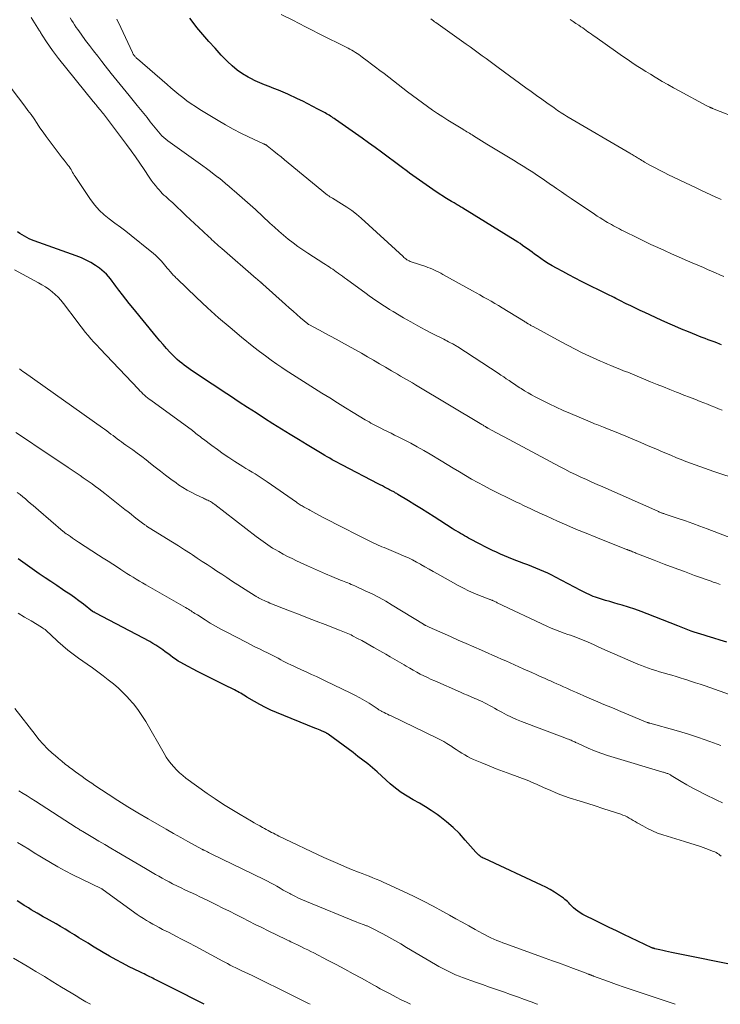
# Model space of a CAD drawing. Units: feet. Extents: x 1905000 to 1910019, y 535000 to 540000.
# Drawn here: x 1905759 to 1905879, y 535000 to 535168 of the extents above; entities that cross this region are included whole.
import ezdxf

# ---------------------------------------------------------------- set-up
doc = ezdxf.new("R2010")
doc.units = ezdxf.units.FT
doc.header["$LTSCALE"] = 100
doc.header["$MEASUREMENT"] = 0
doc.layers.add('CONTOUR INDEX', color=32, linetype='Continuous', lineweight=25)
doc.layers.add('CONTOUR INTERMEDIATE', color=40, linetype='Continuous', lineweight=15)

msp = doc.modelspace()

# ---------------------------------------------------------------- linework, layer by layer
at = {"layer": 'CONTOUR INDEX', "flags": 128}
for points, elevation in [([(1905878.75, 535112.71), (1905878.46, 535112.83), (1905877.96, 535113.02), (1905877.46, 535113.21), (1905876.96, 535113.39), (1905876.46, 535113.57), (1905875.96, 535113.76), (1905875.46, 535113.94), (1905874.96, 535114.14), (1905874.46, 535114.34), (1905873.09, 535114.9), (1905871.91, 535115.39), (1905870.74, 535115.89), (1905869.58, 535116.4), (1905868.42, 535116.93), (1905865.63, 535118.21), (1905864.83, 535118.58), (1905864.04, 535118.95), (1905863.26, 535119.33), (1905862.48, 535119.72), (1905861.4, 535120.25), (1905861.16, 535120.38), (1905860.91, 535120.5), (1905860.67, 535120.62), (1905860.42, 535120.75), (1905860.18, 535120.87), (1905859.93, 535120.99), (1905859.69, 535121.11), (1905859.44, 535121.24), (1905854.81, 535123.53), (1905853.74, 535124.08), (1905852.68, 535124.63), (1905851.62, 535125.2), (1905850.57, 535125.78), (1905849.83, 535126.2), (1905849.16, 535126.59), (1905848.5, 535127), (1905847.86, 535127.43), (1905847.23, 535127.88), (1905846.79, 535128.2), (1905846.39, 535128.5), (1905845.98, 535128.8), (1905845.58, 535129.1), (1905845.17, 535129.4), (1905844.76, 535129.69), (1905844.35, 535129.98), (1905843.93, 535130.26), (1905843.51, 535130.53), (1905834.56, 535136.05), (1905834.37, 535136.16), (1905834.18, 535136.28), (1905834, 535136.39), (1905833.81, 535136.5), (1905833.62, 535136.61), (1905833.43, 535136.72), (1905833.25, 535136.83), (1905833.06, 535136.94), (1905832.88, 535137.04), (1905832.61, 535137.2), (1905832.33, 535137.37), (1905832.06, 535137.54), (1905831.79, 535137.71), (1905830, 535138.86), (1905828.85, 535139.62), (1905827.71, 535140.4), (1905826.58, 535141.2), (1905825.47, 535142.02), (1905825.11, 535142.28), (1905824.01, 535143.11), (1905822.9, 535143.94), (1905821.8, 535144.76), (1905820.69, 535145.59), (1905819.58, 535146.41), (1905818.47, 535147.23), (1905817.35, 535148.03), (1905816.22, 535148.82), (1905812.83, 535151.19), (1905812.61, 535151.34), (1905812.39, 535151.49), (1905812.17, 535151.63), (1905811.94, 535151.77), (1905811.72, 535151.91), (1905811.49, 535152.05), (1905811.26, 535152.18), (1905811.03, 535152.31), (1905809.8, 535152.98), (1905808.95, 535153.44), (1905808.09, 535153.89), (1905807.23, 535154.32), (1905806.36, 535154.73), (1905804.69, 535155.51), (1905803.9, 535155.86), (1905803.11, 535156.2), (1905802.31, 535156.51), (1905801.5, 535156.81), (1905800.7, 535157.12), (1905799.9, 535157.44), (1905799.13, 535157.81), (1905798.36, 535158.2), (1905797.91, 535158.44), (1905796.95, 535159.01), (1905796.04, 535159.64), (1905795.19, 535160.35), (1905794.38, 535161.11), (1905793.32, 535162.21), (1905792.25, 535163.36), (1905791.19, 535164.52), (1905790.17, 535165.72), (1905789.17, 535166.94), (1905788.68, 535167.55), (1905787.96, 535168.49)], 1040), ([(1905879.64, 535061.88), (1905878.53, 535062.23), (1905877.42, 535062.57), (1905876.3, 535062.91), (1905875.75, 535063.07), (1905875.19, 535063.25), (1905874.64, 535063.42), (1905874.09, 535063.6), (1905873.57, 535063.77), (1905873.28, 535063.87), (1905872.99, 535063.97), (1905872.7, 535064.08), (1905872.42, 535064.19), (1905872.13, 535064.31), (1905871.85, 535064.43), (1905871.56, 535064.54), (1905871.28, 535064.66), (1905866.04, 535066.74), (1905864.99, 535067.13), (1905863.94, 535067.51), (1905862.88, 535067.86), (1905861.8, 535068.19), (1905861.07, 535068.4), (1905860.36, 535068.6), (1905859.65, 535068.81), (1905858.94, 535069.02), (1905858.24, 535069.24), (1905857.57, 535069.44), (1905857.2, 535069.56), (1905856.83, 535069.7), (1905856.47, 535069.85), (1905856.11, 535070.01), (1905855.76, 535070.19), (1905855.41, 535070.36), (1905855.06, 535070.54), (1905854.71, 535070.72), (1905850.4, 535072.99), (1905849.75, 535073.33), (1905849.08, 535073.65), (1905848.41, 535073.96), (1905847.74, 535074.25), (1905847.05, 535074.54), (1905846.37, 535074.81), (1905845.68, 535075.08), (1905844.99, 535075.35), (1905843.07, 535076.08), (1905842.37, 535076.35), (1905841.68, 535076.64), (1905840.99, 535076.93), (1905840.31, 535077.24), (1905839.63, 535077.56), (1905838.95, 535077.88), (1905838.28, 535078.22), (1905837.62, 535078.57), (1905835.54, 535079.68), (1905835.19, 535079.87), (1905834.84, 535080.06), (1905834.49, 535080.26), (1905834.14, 535080.46), (1905833.8, 535080.67), (1905833.45, 535080.88), (1905833.11, 535081.09), (1905832.77, 535081.3), (1905829.69, 535083.27), (1905828.59, 535083.96), (1905827.49, 535084.65), (1905826.39, 535085.34), (1905825.29, 535086.02), (1905823.47, 535087.14), (1905823.27, 535087.26), (1905823.07, 535087.37), (1905822.87, 535087.49), (1905822.67, 535087.6), (1905822.47, 535087.71), (1905822.27, 535087.82), (1905822.07, 535087.93), (1905821.86, 535088.03), (1905821.54, 535088.2), (1905821.18, 535088.39), (1905820.82, 535088.58), (1905820.45, 535088.77), (1905820.09, 535088.96), (1905814.02, 535092.12), (1905813.58, 535092.35), (1905813.15, 535092.59), (1905812.71, 535092.82), (1905812.28, 535093.06), (1905811.85, 535093.3), (1905811.42, 535093.55), (1905810.99, 535093.8), (1905810.57, 535094.05), (1905807.99, 535095.6), (1905806.53, 535096.49), (1905805.06, 535097.38), (1905803.6, 535098.29), (1905802.14, 535099.2), (1905800.69, 535100.12), (1905799.25, 535101.05), (1905797.8, 535101.98), (1905796.36, 535102.92), (1905794.88, 535103.89), (1905793.62, 535104.72), (1905792.37, 535105.55), (1905791.11, 535106.38), (1905789.87, 535107.22), (1905788.22, 535108.33), (1905787.8, 535108.62), (1905787.38, 535108.92), (1905786.97, 535109.22), (1905786.57, 535109.54), (1905786.18, 535109.86), (1905785.79, 535110.2), (1905785.42, 535110.55), (1905785.06, 535110.91), (1905784.56, 535111.44), (1905783.97, 535112.07), (1905783.38, 535112.72), (1905782.81, 535113.38), (1905782.25, 535114.05), (1905778.21, 535118.99), (1905777.61, 535119.74), (1905777.02, 535120.5), (1905776.43, 535121.26), (1905775.85, 535122.02), (1905775.33, 535122.73), (1905775.02, 535123.14), (1905774.7, 535123.56), (1905774.38, 535123.97), (1905774.05, 535124.38), (1905773.71, 535124.77), (1905773.34, 535125.13), (1905772.94, 535125.47), (1905772.53, 535125.78), (1905771.85, 535126.24), (1905771.07, 535126.73), (1905770.26, 535127.18), (1905769.42, 535127.56), (1905768.56, 535127.91), (1905761.36, 535130.47), (1905760.93, 535130.64), (1905760.51, 535130.82), (1905760.1, 535131.01), (1905759.69, 535131.23), (1905759.29, 535131.46), (1905758.91, 535131.71), (1905758.53, 535131.98)], 1020), ([(1905882.38, 535006.41), (1905870.19, 535008.88), (1905869.7, 535008.98), (1905869.2, 535009.09), (1905868.71, 535009.2), (1905868.22, 535009.31), (1905867.36, 535009.5), (1905867.3, 535009.51), (1905867.24, 535009.53), (1905867.17, 535009.55), (1905867.11, 535009.57), (1905867.02, 535009.59), (1905867.01, 535009.6), (1905866.99, 535009.6), (1905866.97, 535009.61), (1905866.96, 535009.62), (1905866.9, 535009.64), (1905866.88, 535009.65), (1905866.87, 535009.66), (1905866.85, 535009.66), (1905866.83, 535009.67), (1905862.04, 535011.95), (1905860.79, 535012.54), (1905859.55, 535013.14), (1905858.31, 535013.74), (1905857.07, 535014.35), (1905855.5, 535015.12), (1905855.05, 535015.36), (1905854.62, 535015.62), (1905854.2, 535015.91), (1905853.8, 535016.22), (1905853.47, 535016.5), (1905853.25, 535016.7), (1905853.04, 535016.9), (1905852.83, 535017.11), (1905852.64, 535017.33), (1905852.44, 535017.54), (1905852.23, 535017.75), (1905852, 535017.93), (1905851.77, 535018.11), (1905850.88, 535018.73), (1905850.19, 535019.18), (1905849.48, 535019.62), (1905848.74, 535020.01), (1905848, 535020.38), (1905838.25, 535024.89), (1905838.04, 535024.99), (1905837.84, 535025.1), (1905837.65, 535025.22), (1905837.46, 535025.36), (1905837.28, 535025.5), (1905837.11, 535025.65), (1905836.95, 535025.81), (1905836.79, 535025.98), (1905834.99, 535028.07), (1905833.98, 535029.16), (1905832.92, 535030.2), (1905831.8, 535031.17), (1905830.63, 535032.09), (1905830.17, 535032.42), (1905829.18, 535033.11), (1905828.17, 535033.77), (1905827.14, 535034.38), (1905826.08, 535034.95), (1905825.04, 535035.55), (1905824.03, 535036.19), (1905823.08, 535036.91), (1905822.16, 535037.69), (1905820.75, 535038.99), (1905819.96, 535039.7), (1905819.15, 535040.39), (1905818.33, 535041.07), (1905817.5, 535041.73), (1905816.66, 535042.37), (1905815.81, 535043.01), (1905814.96, 535043.65), (1905814.11, 535044.28), (1905811.56, 535046.15), (1905811.49, 535046.2), (1905811.42, 535046.25), (1905811.35, 535046.3), (1905811.28, 535046.35), (1905811.21, 535046.39), (1905811.14, 535046.43), (1905811.06, 535046.47), (1905810.99, 535046.5), (1905810.53, 535046.69), (1905810.22, 535046.82), (1905809.92, 535046.95), (1905809.61, 535047.07), (1905809.3, 535047.2), (1905802.77, 535049.86), (1905801.8, 535050.28), (1905800.85, 535050.73), (1905799.91, 535051.22), (1905798.99, 535051.74), (1905797.69, 535052.51), (1905797.43, 535052.67), (1905797.17, 535052.82), (1905796.9, 535052.98), (1905796.64, 535053.14), (1905796.38, 535053.29), (1905796.11, 535053.45), (1905795.84, 535053.59), (1905795.57, 535053.73), (1905793.82, 535054.58), (1905792.68, 535055.15), (1905791.53, 535055.72), (1905790.39, 535056.31), (1905789.26, 535056.89), (1905786.91, 535058.12), (1905786.43, 535058.39), (1905785.97, 535058.66), (1905785.51, 535058.97), (1905785.07, 535059.28), (1905784.63, 535059.61), (1905784.2, 535059.93), (1905783.76, 535060.25), (1905783.31, 535060.57), (1905783.19, 535060.66), (1905782.68, 535061.01), (1905782.16, 535061.35), (1905781.63, 535061.67), (1905781.09, 535061.97), (1905771.87, 535066.86), (1905771.8, 535066.9), (1905771.72, 535066.94), (1905771.65, 535066.98), (1905771.57, 535067.02), (1905771.45, 535067.08), (1905771.35, 535067.15), (1905769.79, 535068.35), (1905769.01, 535068.93), (1905768.23, 535069.5), (1905767.43, 535070.06), (1905766.63, 535070.61), (1905766.23, 535070.87), (1905765.22, 535071.54), (1905764.22, 535072.22), (1905763.22, 535072.9), (1905762.22, 535073.58), (1905761, 535074.43), (1905760.2, 535074.98), (1905759.42, 535075.55), (1905758.65, 535076.14)], 1000), ([(1905790.42, 535000), (1905789.47, 535000.49), (1905788.24, 535001.12), (1905787.01, 535001.74), (1905785.79, 535002.36), (1905782.37, 535004.06), (1905782.12, 535004.19), (1905781.88, 535004.31), (1905781.63, 535004.44), (1905781.39, 535004.56), (1905781.14, 535004.69), (1905780.9, 535004.81), (1905780.65, 535004.93), (1905780.41, 535005.05), (1905780.15, 535005.18), (1905779.89, 535005.3), (1905779.64, 535005.43), (1905779.39, 535005.55), (1905777.6, 535006.43), (1905776.47, 535007.02), (1905775.34, 535007.61), (1905774.23, 535008.24), (1905773.12, 535008.88), (1905771.35, 535009.95), (1905770.57, 535010.42), (1905769.79, 535010.9), (1905769.01, 535011.38), (1905768.24, 535011.87), (1905767.46, 535012.35), (1905766.68, 535012.82), (1905765.89, 535013.29), (1905765.1, 535013.74), (1905763.97, 535014.38), (1905763.45, 535014.68), (1905762.93, 535014.97), (1905762.42, 535015.26), (1905761.9, 535015.55), (1905761.39, 535015.85), (1905760.88, 535016.15), (1905760.37, 535016.47), (1905759.87, 535016.78), (1905759.68, 535016.91), (1905759.09, 535017.29), (1905758.49, 535017.67)], 980)]:
    msp.add_lwpolyline(points, dxfattribs=dict(at, elevation=elevation))
at = {"layer": 'CONTOUR INTERMEDIATE', "flags": 128}
for points, elevation in [([(1905879.12, 535124.37), (1905878.43, 535124.67), (1905877.73, 535124.98), (1905877.04, 535125.29), (1905876.34, 535125.59), (1905875.64, 535125.89), (1905874.95, 535126.19), (1905873.73, 535126.71), (1905872.55, 535127.22), (1905871.37, 535127.73), (1905870.2, 535128.25), (1905869.02, 535128.78), (1905867.85, 535129.31), (1905866.69, 535129.85), (1905865.53, 535130.41), (1905864.37, 535130.98), (1905862.03, 535132.14), (1905861.68, 535132.31), (1905861.33, 535132.49), (1905860.98, 535132.67), (1905860.63, 535132.85), (1905860.29, 535133.04), (1905859.94, 535133.23), (1905859.6, 535133.42), (1905859.26, 535133.61), (1905858.96, 535133.79), (1905858.47, 535134.08), (1905857.99, 535134.37), (1905857.51, 535134.68), (1905857.04, 535134.99), (1905853.05, 535137.69), (1905852.23, 535138.25), (1905851.4, 535138.82), (1905850.58, 535139.39), (1905849.76, 535139.96), (1905849.73, 535139.99), (1905848.93, 535140.55), (1905848.12, 535141.1), (1905847.31, 535141.64), (1905846.49, 535142.18), (1905845.67, 535142.71), (1905844.85, 535143.23), (1905844.02, 535143.74), (1905843.19, 535144.25), (1905838.67, 535147), (1905838.21, 535147.28), (1905837.76, 535147.56), (1905837.3, 535147.84), (1905836.84, 535148.12), (1905836.38, 535148.41), (1905836.16, 535148.55), (1905835.93, 535148.69), (1905835.71, 535148.83), (1905835.48, 535148.97), (1905835.26, 535149.1), (1905835.03, 535149.24), (1905834.81, 535149.38), (1905834.58, 535149.52), (1905832.03, 535151.09), (1905831.13, 535151.65), (1905830.25, 535152.22), (1905829.38, 535152.81), (1905828.51, 535153.41), (1905827.65, 535154.03), (1905826.8, 535154.65), (1905825.96, 535155.28), (1905825.12, 535155.92), (1905821.11, 535159.03), (1905820.39, 535159.58), (1905819.68, 535160.12), (1905818.97, 535160.67), (1905818.25, 535161.21), (1905817.38, 535161.87), (1905817.1, 535162.08), (1905816.81, 535162.29), (1905816.51, 535162.48), (1905816.21, 535162.67), (1905815.9, 535162.86), (1905815.59, 535163.03), (1905815.28, 535163.2), (1905814.96, 535163.37), (1905809.92, 535165.91), (1905808.82, 535166.47), (1905807.72, 535167.03), (1905806.62, 535167.58), (1905805.52, 535168.14), (1905803.54, 535169.15)], 1044), ([(1905883.55, 535078.44), (1905876.27, 535081.25), (1905875.05, 535081.71), (1905873.82, 535082.16), (1905872.59, 535082.59), (1905871.35, 535083.02), (1905869.11, 535083.77), (1905868.99, 535083.81), (1905868.88, 535083.85), (1905868.76, 535083.89), (1905868.64, 535083.93), (1905868.6, 535083.95), (1905868.5, 535083.98), (1905868.41, 535084.01), (1905868.32, 535084.05), (1905868.23, 535084.08), (1905868.14, 535084.12), (1905868.05, 535084.16), (1905867.96, 535084.2), (1905867.87, 535084.24), (1905858.45, 535088.4), (1905857.52, 535088.81), (1905856.59, 535089.23), (1905855.66, 535089.65), (1905854.74, 535090.08), (1905853.81, 535090.51), (1905852.9, 535090.95), (1905851.99, 535091.42), (1905851.09, 535091.89), (1905841.64, 535096.94), (1905841.16, 535097.2), (1905840.67, 535097.46), (1905840.19, 535097.72), (1905839.7, 535097.99), (1905838.84, 535098.46), (1905838.79, 535098.49), (1905838.73, 535098.52), (1905838.68, 535098.55), (1905838.63, 535098.58), (1905838.57, 535098.62), (1905838.52, 535098.65), (1905838.47, 535098.68), (1905838.41, 535098.71), (1905838.29, 535098.79), (1905838.17, 535098.87), (1905838.06, 535098.94), (1905837.94, 535099.01), (1905837.83, 535099.08), (1905826.46, 535105.87), (1905825.95, 535106.18), (1905825.45, 535106.48), (1905824.94, 535106.77), (1905824.43, 535107.07), (1905823.92, 535107.36), (1905823.41, 535107.66), (1905822.9, 535107.96), (1905822.39, 535108.26), (1905821.36, 535108.86), (1905820.33, 535109.46), (1905819.3, 535110.06), (1905818.27, 535110.65), (1905817.24, 535111.24), (1905813.86, 535113.14), (1905812.92, 535113.67), (1905811.97, 535114.19), (1905811.02, 535114.7), (1905810.07, 535115.21), (1905808.26, 535116.16), (1905808.22, 535116.19), (1905808.17, 535116.22), (1905808.12, 535116.25), (1905808.08, 535116.29), (1905806.86, 535117.32), (1905806.21, 535117.87), (1905805.57, 535118.43), (1905804.93, 535119), (1905804.29, 535119.56), (1905800.41, 535123.07), (1905800.36, 535123.12), (1905800.31, 535123.16), (1905800.26, 535123.21), (1905800.2, 535123.25), (1905800.15, 535123.29), (1905800.1, 535123.33), (1905800.05, 535123.38), (1905800, 535123.42), (1905799.83, 535123.55), (1905799.7, 535123.66), (1905799.56, 535123.78), (1905799.43, 535123.89), (1905799.3, 535124), (1905793.42, 535129.13), (1905793.13, 535129.38), (1905792.85, 535129.63), (1905792.57, 535129.89), (1905792.29, 535130.14), (1905792.01, 535130.4), (1905791.73, 535130.65), (1905791.45, 535130.91), (1905791.17, 535131.17), (1905790.24, 535132.03), (1905789.5, 535132.72), (1905788.76, 535133.41), (1905788.03, 535134.1), (1905787.29, 535134.79), (1905785.02, 535136.95), (1905784.72, 535137.22), (1905784.43, 535137.49), (1905784.13, 535137.76), (1905783.83, 535138.02), (1905783.53, 535138.29), (1905783.24, 535138.57), (1905782.97, 535138.86), (1905782.7, 535139.16), (1905782.45, 535139.44), (1905782.07, 535139.9), (1905781.7, 535140.36), (1905781.35, 535140.84), (1905781.02, 535141.32), (1905780.13, 535142.66), (1905779.41, 535143.74), (1905778.67, 535144.8), (1905777.91, 535145.86), (1905777.14, 535146.9), (1905773.35, 535151.93), (1905773.18, 535152.14), (1905773.02, 535152.35), (1905772.85, 535152.56), (1905772.68, 535152.77), (1905772.64, 535152.83), (1905772.49, 535153.01), (1905772.34, 535153.19), (1905772.19, 535153.37), (1905772.05, 535153.55), (1905771.9, 535153.73), (1905771.75, 535153.91), (1905771.6, 535154.09), (1905771.46, 535154.27), (1905765.54, 535161.63), (1905765, 535162.31), (1905764.48, 535163.01), (1905763.98, 535163.72), (1905763.49, 535164.45), (1905762.73, 535165.62), (1905762.64, 535165.76), (1905762.55, 535165.91), (1905762.46, 535166.06), (1905762.37, 535166.21), (1905762.28, 535166.36), (1905762.19, 535166.5), (1905762.1, 535166.65), (1905762.01, 535166.8), (1905760.87, 535168.61)], 1028), ([(1905881.76, 535089.6), (1905877.42, 535091.05), (1905876.61, 535091.32), (1905875.81, 535091.6), (1905875.01, 535091.88), (1905874.21, 535092.16), (1905873.42, 535092.45), (1905872.62, 535092.75), (1905871.84, 535093.07), (1905871.05, 535093.39), (1905870.07, 535093.81), (1905868.79, 535094.35), (1905867.52, 535094.9), (1905866.24, 535095.44), (1905864.97, 535095.98), (1905862.38, 535097.08), (1905861.44, 535097.47), (1905860.49, 535097.86), (1905859.55, 535098.24), (1905858.59, 535098.62), (1905857.46, 535099.06), (1905857.07, 535099.21), (1905856.69, 535099.37), (1905856.31, 535099.52), (1905855.93, 535099.68), (1905852.95, 535100.94), (1905851.71, 535101.48), (1905850.49, 535102.04), (1905849.28, 535102.62), (1905848.07, 535103.23), (1905846.9, 535103.83), (1905846.3, 535104.15), (1905845.7, 535104.49), (1905845.1, 535104.84), (1905844.52, 535105.2), (1905844.29, 535105.35), (1905843.83, 535105.65), (1905843.37, 535105.95), (1905842.91, 535106.26), (1905842.45, 535106.58), (1905841.99, 535106.89), (1905841.54, 535107.2), (1905841.07, 535107.51), (1905840.61, 535107.82), (1905833.72, 535112.34), (1905833.59, 535112.43), (1905833.45, 535112.52), (1905833.31, 535112.6), (1905833.17, 535112.69), (1905833.03, 535112.77), (1905832.88, 535112.84), (1905832.74, 535112.92), (1905832.59, 535112.99), (1905832.36, 535113.1), (1905832.1, 535113.23), (1905831.84, 535113.36), (1905831.58, 535113.49), (1905831.32, 535113.63), (1905829.35, 535114.63), (1905828.12, 535115.28), (1905826.89, 535115.94), (1905825.67, 535116.63), (1905824.46, 535117.33), (1905822.67, 535118.39), (1905822.07, 535118.75), (1905821.48, 535119.11), (1905820.89, 535119.49), (1905820.31, 535119.87), (1905819.73, 535120.26), (1905819.16, 535120.65), (1905818.59, 535121.05), (1905818.03, 535121.46), (1905814.68, 535123.9), (1905814.34, 535124.15), (1905814, 535124.4), (1905813.67, 535124.65), (1905813.33, 535124.9), (1905813.25, 535124.96), (1905812.95, 535125.18), (1905812.65, 535125.39), (1905812.36, 535125.6), (1905812.05, 535125.8), (1905811.75, 535126.01), (1905811.45, 535126.21), (1905811.14, 535126.41), (1905810.83, 535126.61), (1905808.12, 535128.36), (1905807.26, 535128.93), (1905806.41, 535129.52), (1905805.58, 535130.14), (1905804.76, 535130.77), (1905803.96, 535131.42), (1905803.17, 535132.09), (1905802.39, 535132.77), (1905801.63, 535133.47), (1905799.15, 535135.79), (1905798.71, 535136.2), (1905798.26, 535136.61), (1905797.8, 535137.02), (1905797.35, 535137.42), (1905796.89, 535137.82), (1905796.43, 535138.21), (1905795.97, 535138.61), (1905795.52, 535139.01), (1905795.25, 535139.25), (1905794.65, 535139.76), (1905794.05, 535140.27), (1905793.45, 535140.77), (1905792.84, 535141.27), (1905792.78, 535141.31), (1905792.13, 535141.82), (1905791.48, 535142.33), (1905790.82, 535142.82), (1905790.16, 535143.3), (1905784.2, 535147.55), (1905783.85, 535147.82), (1905783.5, 535148.11), (1905783.18, 535148.42), (1905782.87, 535148.74), (1905782.58, 535149.07), (1905782.29, 535149.41), (1905782.01, 535149.76), (1905781.73, 535150.11), (1905781.2, 535150.82), (1905780.65, 535151.52), (1905780.1, 535152.22), (1905779.55, 535152.91), (1905778.98, 535153.6), (1905777.58, 535155.29), (1905776.54, 535156.54), (1905775.52, 535157.8), (1905774.51, 535159.06), (1905773.5, 535160.34), (1905772.9, 535161.11), (1905772.21, 535162), (1905771.52, 535162.9), (1905770.83, 535163.81), (1905770.15, 535164.71), (1905769.37, 535165.76), (1905769.09, 535166.15), (1905768.81, 535166.55), (1905768.54, 535166.94), (1905768.28, 535167.35), (1905768.02, 535167.75), (1905767.76, 535168.16), (1905767.5, 535168.57)], 1032), ([(1905878.84, 535101.52), (1905878.21, 535101.78), (1905877.58, 535102.04), (1905876.96, 535102.29), (1905876.33, 535102.54), (1905875.7, 535102.79), (1905875.1, 535103.02), (1905874.17, 535103.39), (1905873.25, 535103.75), (1905872.32, 535104.11), (1905871.39, 535104.48), (1905871.03, 535104.61), (1905869.93, 535105.05), (1905868.83, 535105.49), (1905867.73, 535105.93), (1905866.63, 535106.38), (1905863.56, 535107.65), (1905863.14, 535107.82), (1905862.73, 535107.99), (1905862.31, 535108.16), (1905861.9, 535108.33), (1905861.49, 535108.5), (1905861.07, 535108.67), (1905860.65, 535108.83), (1905860.24, 535109), (1905859.86, 535109.15), (1905859.25, 535109.4), (1905858.65, 535109.65), (1905858.05, 535109.91), (1905857.45, 535110.18), (1905856.18, 535110.77), (1905854.95, 535111.35), (1905853.73, 535111.95), (1905852.53, 535112.57), (1905851.33, 535113.2), (1905846.55, 535115.8), (1905846.43, 535115.87), (1905846.3, 535115.94), (1905846.17, 535116.01), (1905846.05, 535116.08), (1905845.82, 535116.21), (1905845.72, 535116.27), (1905845.43, 535116.46), (1905845.3, 535116.54), (1905845.17, 535116.63), (1905845.03, 535116.71), (1905844.9, 535116.79), (1905841.26, 535119.03), (1905840.64, 535119.41), (1905840.01, 535119.78), (1905839.38, 535120.15), (1905838.75, 535120.5), (1905838.12, 535120.86), (1905837.48, 535121.21), (1905836.85, 535121.57), (1905836.22, 535121.92), (1905831.16, 535124.73), (1905830.8, 535124.92), (1905830.45, 535125.11), (1905830.09, 535125.29), (1905829.73, 535125.46), (1905829.36, 535125.62), (1905828.99, 535125.77), (1905828.61, 535125.91), (1905828.23, 535126.05), (1905825.77, 535126.87), (1905825.57, 535126.94), (1905825.38, 535127.03), (1905825.19, 535127.13), (1905825.01, 535127.24), (1905824.84, 535127.36), (1905824.67, 535127.49), (1905824.51, 535127.62), (1905824.35, 535127.76), (1905817.18, 535134.34), (1905816.39, 535135.01), (1905815.59, 535135.65), (1905814.74, 535136.24), (1905813.87, 535136.8), (1905812.32, 535137.73), (1905812.21, 535137.79), (1905812.1, 535137.86), (1905811.99, 535137.92), (1905811.88, 535137.99), (1905811.77, 535138.06), (1905811.67, 535138.13), (1905811.56, 535138.2), (1905811.46, 535138.28), (1905804.74, 535143.79), (1905804.13, 535144.29), (1905803.52, 535144.79), (1905802.91, 535145.29), (1905802.3, 535145.78), (1905801.17, 535146.71), (1905801.12, 535146.75), (1905801.08, 535146.78), (1905801.03, 535146.81), (1905800.98, 535146.84), (1905800.93, 535146.86), (1905800.88, 535146.89), (1905800.83, 535146.91), (1905800.78, 535146.93), (1905800.76, 535146.94), (1905800.7, 535146.97), (1905800.63, 535146.99), (1905800.57, 535147.02), (1905800.51, 535147.05), (1905797.96, 535148.23), (1905796.63, 535148.87), (1905795.32, 535149.54), (1905794.03, 535150.26), (1905792.76, 535151), (1905789.63, 535152.92), (1905788.89, 535153.39), (1905788.16, 535153.88), (1905787.46, 535154.39), (1905786.76, 535154.93), (1905786.08, 535155.48), (1905785.4, 535156.04), (1905784.73, 535156.6), (1905784.06, 535157.17), (1905778.99, 535161.56), (1905778.9, 535161.64), (1905778.81, 535161.73), (1905778.72, 535161.82), (1905778.63, 535161.91), (1905778.54, 535162.01), (1905778.5, 535162.05), (1905778.47, 535162.1), (1905778.43, 535162.14), (1905778.4, 535162.19), (1905778.34, 535162.28), (1905778.29, 535162.37), (1905778.23, 535162.47), (1905778.18, 535162.56), (1905778.13, 535162.66), (1905776.16, 535166.94), (1905775.47, 535168.32)], 1036), ([(1905878.67, 535137.53), (1905877.91, 535137.87), (1905877.75, 535137.95), (1905876.91, 535138.33), (1905876.07, 535138.71), (1905875.23, 535139.11), (1905874.4, 535139.5), (1905869.69, 535141.74), (1905868.92, 535142.12), (1905868.15, 535142.51), (1905867.39, 535142.92), (1905866.63, 535143.33), (1905865.6, 535143.92), (1905865.37, 535144.06), (1905865.14, 535144.19), (1905864.91, 535144.33), (1905864.68, 535144.47), (1905864.6, 535144.52), (1905864.41, 535144.63), (1905864.22, 535144.75), (1905864.03, 535144.86), (1905863.84, 535144.98), (1905863.65, 535145.09), (1905863.46, 535145.21), (1905863.27, 535145.32), (1905863.07, 535145.43), (1905852.55, 535151.6), (1905852.24, 535151.79), (1905851.94, 535151.97), (1905851.63, 535152.16), (1905851.33, 535152.35), (1905851.03, 535152.55), (1905850.73, 535152.75), (1905850.44, 535152.95), (1905850.15, 535153.16), (1905848.93, 535154.03), (1905848.03, 535154.67), (1905847.14, 535155.32), (1905846.24, 535155.97), (1905845.35, 535156.62), (1905840.62, 535160.09), (1905839.93, 535160.59), (1905839.25, 535161.09), (1905838.56, 535161.59), (1905837.88, 535162.1), (1905837.19, 535162.6), (1905836.5, 535163.1), (1905835.81, 535163.59), (1905835.12, 535164.09), (1905829.96, 535167.76), (1905829.75, 535167.91), (1905829.53, 535168.06), (1905829.32, 535168.22), (1905829.1, 535168.37)], 1048), ([(1905882.13, 535151.14), (1905877.22, 535153.08), (1905877.16, 535153.11), (1905877.09, 535153.13), (1905877.03, 535153.16), (1905876.97, 535153.18), (1905876.91, 535153.21), (1905876.85, 535153.24), (1905876.79, 535153.26), (1905876.72, 535153.29), (1905876.6, 535153.35), (1905876.48, 535153.4), (1905876.36, 535153.46), (1905876.24, 535153.52), (1905876.12, 535153.59), (1905871.5, 535156.09), (1905870.53, 535156.62), (1905869.57, 535157.16), (1905868.62, 535157.71), (1905867.67, 535158.27), (1905867.4, 535158.44), (1905866.59, 535158.93), (1905865.79, 535159.42), (1905864.99, 535159.93), (1905864.19, 535160.44), (1905863.4, 535160.95), (1905862.62, 535161.48), (1905861.84, 535162.01), (1905861.06, 535162.56), (1905857.11, 535165.35), (1905856.81, 535165.56), (1905856.52, 535165.77), (1905856.22, 535165.99), (1905855.92, 535166.2), (1905855.63, 535166.42), (1905855.33, 535166.63), (1905855.03, 535166.84), (1905854.73, 535167.04), (1905854.36, 535167.29), (1905853.87, 535167.62), (1905853.38, 535167.95), (1905852.89, 535168.28)], 1052), ([(1905878.53, 535071.72), (1905878.22, 535071.83), (1905877.91, 535071.94), (1905877.6, 535072.05), (1905877.29, 535072.16), (1905876.97, 535072.28), (1905874.12, 535073.3), (1905872.39, 535073.93), (1905870.66, 535074.57), (1905868.93, 535075.23), (1905867.21, 535075.9), (1905864.13, 535077.11), (1905863.94, 535077.19), (1905863.75, 535077.26), (1905863.56, 535077.33), (1905863.37, 535077.41), (1905863.14, 535077.5), (1905863.07, 535077.53), (1905862.99, 535077.56), (1905862.92, 535077.59), (1905862.84, 535077.62), (1905862.76, 535077.65), (1905862.69, 535077.68), (1905862.61, 535077.71), (1905862.54, 535077.74), (1905857.28, 535079.81), (1905855.63, 535080.48), (1905853.99, 535081.16), (1905852.35, 535081.86), (1905850.73, 535082.57), (1905848.78, 535083.45), (1905848.13, 535083.74), (1905847.49, 535084.04), (1905846.84, 535084.34), (1905846.2, 535084.64), (1905845.56, 535084.94), (1905844.92, 535085.25), (1905844.28, 535085.56), (1905843.64, 535085.88), (1905839.26, 535088.05), (1905838.18, 535088.6), (1905837.11, 535089.17), (1905836.06, 535089.76), (1905835.01, 535090.37), (1905833.98, 535090.99), (1905832.94, 535091.61), (1905831.91, 535092.24), (1905830.87, 535092.87), (1905828.96, 535094.02), (1905827.88, 535094.66), (1905826.79, 535095.28), (1905825.68, 535095.87), (1905824.56, 535096.45), (1905823.53, 535096.96), (1905822.92, 535097.26), (1905822.31, 535097.57), (1905821.7, 535097.87), (1905821.09, 535098.17), (1905820.55, 535098.43), (1905820.21, 535098.6), (1905819.87, 535098.77), (1905819.54, 535098.95), (1905819.21, 535099.13), (1905818.88, 535099.32), (1905818.55, 535099.51), (1905818.22, 535099.7), (1905817.9, 535099.9), (1905815.85, 535101.13), (1905814.51, 535101.95), (1905813.16, 535102.78), (1905811.83, 535103.61), (1905810.49, 535104.44), (1905806.1, 535107.22), (1905805.48, 535107.61), (1905804.86, 535108.01), (1905804.25, 535108.42), (1905803.64, 535108.83), (1905802.83, 535109.39), (1905801.83, 535110.09), (1905800.84, 535110.81), (1905799.87, 535111.55), (1905798.9, 535112.31), (1905796.78, 535114.02), (1905794.81, 535115.65), (1905792.87, 535117.31), (1905790.97, 535119.02), (1905789.11, 535120.77), (1905785.73, 535124.01), (1905785.57, 535124.16), (1905785.42, 535124.31), (1905785.27, 535124.47), (1905785.12, 535124.62), (1905784.97, 535124.78), (1905784.83, 535124.94), (1905784.68, 535125.1), (1905784.54, 535125.26), (1905784.34, 535125.5), (1905784.1, 535125.79), (1905783.86, 535126.07), (1905783.61, 535126.35), (1905783.37, 535126.63), (1905783.03, 535127.03), (1905782.6, 535127.49), (1905782.16, 535127.94), (1905781.69, 535128.36), (1905781.2, 535128.77), (1905777.93, 535131.37), (1905777.01, 535132.09), (1905776.08, 535132.8), (1905775.14, 535133.5), (1905774.2, 535134.2), (1905773.3, 535134.93), (1905772.45, 535135.71), (1905771.7, 535136.58), (1905771, 535137.51), (1905768.37, 535141.43), (1905768.21, 535141.66), (1905768.07, 535141.91), (1905767.93, 535142.16), (1905767.8, 535142.41), (1905767.66, 535142.66), (1905767.52, 535142.9), (1905767.36, 535143.14), (1905767.19, 535143.36), (1905766.84, 535143.79), (1905766.49, 535144.23), (1905766.14, 535144.66), (1905765.8, 535145.11), (1905765.46, 535145.55), (1905763.94, 535147.58), (1905763.4, 535148.31), (1905762.88, 535149.04), (1905762.36, 535149.78), (1905761.86, 535150.53), (1905761.35, 535151.28), (1905760.84, 535152.02), (1905760.3, 535152.75), (1905759.76, 535153.47), (1905756.33, 535157.95)], 1024), ([(1905880.91, 535052.68), (1905875.93, 535054.4), (1905875.11, 535054.69), (1905874.29, 535054.96), (1905873.46, 535055.23), (1905872.64, 535055.5), (1905872.4, 535055.58), (1905871.69, 535055.8), (1905870.98, 535056.02), (1905870.27, 535056.23), (1905869.56, 535056.43), (1905869.39, 535056.48), (1905868.77, 535056.66), (1905868.14, 535056.84), (1905867.52, 535057.03), (1905866.9, 535057.23), (1905866.28, 535057.44), (1905865.67, 535057.66), (1905865.07, 535057.89), (1905864.46, 535058.14), (1905858.81, 535060.59), (1905858.2, 535060.86), (1905857.58, 535061.14), (1905856.97, 535061.42), (1905856.36, 535061.7), (1905855.99, 535061.88), (1905855.57, 535062.07), (1905855.14, 535062.25), (1905854.71, 535062.42), (1905854.27, 535062.58), (1905853.84, 535062.74), (1905853.4, 535062.89), (1905852.96, 535063.05), (1905852.52, 535063.2), (1905851.88, 535063.42), (1905851.12, 535063.7), (1905850.37, 535063.99), (1905849.63, 535064.3), (1905848.9, 535064.64), (1905840.44, 535068.63), (1905840.3, 535068.69), (1905840.17, 535068.76), (1905840.04, 535068.82), (1905839.91, 535068.88), (1905839.82, 535068.92), (1905839.73, 535068.97), (1905839.64, 535069.01), (1905839.55, 535069.04), (1905839.45, 535069.08), (1905839.36, 535069.11), (1905839.26, 535069.15), (1905839.17, 535069.18), (1905839.07, 535069.22), (1905837.39, 535069.87), (1905836.46, 535070.24), (1905835.54, 535070.65), (1905834.65, 535071.1), (1905833.76, 535071.57), (1905830.22, 535073.57), (1905829.52, 535073.97), (1905828.81, 535074.37), (1905828.1, 535074.77), (1905827.39, 535075.17), (1905827.32, 535075.21), (1905826.64, 535075.58), (1905825.96, 535075.94), (1905825.26, 535076.28), (1905824.56, 535076.6), (1905823.93, 535076.87), (1905823.54, 535077.04), (1905823.14, 535077.21), (1905822.74, 535077.38), (1905822.34, 535077.53), (1905821.93, 535077.69), (1905821.53, 535077.86), (1905821.13, 535078.03), (1905820.74, 535078.2), (1905819.87, 535078.58), (1905819.05, 535078.96), (1905818.23, 535079.34), (1905817.42, 535079.74), (1905816.61, 535080.15), (1905813.94, 535081.52), (1905812.95, 535082.03), (1905811.96, 535082.55), (1905810.97, 535083.07), (1905809.99, 535083.6), (1905808.46, 535084.42), (1905808.24, 535084.54), (1905808.02, 535084.66), (1905807.8, 535084.78), (1905807.58, 535084.9), (1905807.49, 535084.95), (1905807.31, 535085.05), (1905807.14, 535085.15), (1905806.97, 535085.25), (1905806.8, 535085.36), (1905806.63, 535085.47), (1905806.47, 535085.58), (1905806.3, 535085.7), (1905806.14, 535085.81), (1905801.15, 535089.29), (1905800.65, 535089.63), (1905800.14, 535089.97), (1905799.62, 535090.3), (1905799.1, 535090.62), (1905798.58, 535090.94), (1905798.05, 535091.26), (1905797.53, 535091.58), (1905797.01, 535091.9), (1905795.64, 535092.76), (1905794.63, 535093.42), (1905793.63, 535094.08), (1905792.65, 535094.78), (1905791.69, 535095.49), (1905790.27, 535096.56), (1905790.02, 535096.75), (1905789.77, 535096.94), (1905789.53, 535097.14), (1905789.28, 535097.33), (1905788.92, 535097.62), (1905788.86, 535097.67), (1905788.79, 535097.73), (1905788.72, 535097.78), (1905788.66, 535097.83), (1905788.59, 535097.88), (1905788.52, 535097.93), (1905788.46, 535097.98), (1905788.39, 535098.03), (1905781.29, 535103.22), (1905781.01, 535103.43), (1905780.73, 535103.65), (1905780.46, 535103.87), (1905780.19, 535104.1), (1905779.93, 535104.34), (1905779.68, 535104.58), (1905779.43, 535104.83), (1905779.18, 535105.09), (1905772.57, 535112.06), (1905772.05, 535112.61), (1905771.55, 535113.17), (1905771.05, 535113.73), (1905770.56, 535114.3), (1905770.08, 535114.88), (1905769.61, 535115.47), (1905769.14, 535116.06), (1905768.69, 535116.66), (1905766.38, 535119.75), (1905765.94, 535120.3), (1905765.47, 535120.82), (1905764.97, 535121.3), (1905764.44, 535121.76), (1905763.88, 535122.19), (1905763.3, 535122.59), (1905762.7, 535122.96), (1905762.09, 535123.31), (1905758, 535125.5)], 1016), ([(1905878.64, 535044.22), (1905876.74, 535044.91), (1905874.83, 535045.58), (1905872.91, 535046.19), (1905870.97, 535046.76), (1905866.5, 535048.03), (1905866.44, 535048.04), (1905866.37, 535048.06), (1905866.31, 535048.08), (1905866.24, 535048.1), (1905866.14, 535048.13), (1905866.02, 535048.17), (1905861.57, 535050.03), (1905860.11, 535050.64), (1905858.66, 535051.25), (1905857.21, 535051.87), (1905855.76, 535052.5), (1905853.99, 535053.27), (1905853.43, 535053.51), (1905852.87, 535053.76), (1905852.31, 535054.01), (1905851.75, 535054.26), (1905851.19, 535054.51), (1905850.63, 535054.76), (1905850.08, 535055.01), (1905849.52, 535055.26), (1905849.21, 535055.4), (1905848.5, 535055.72), (1905847.79, 535056.04), (1905847.08, 535056.36), (1905846.36, 535056.68), (1905844.86, 535057.35), (1905844.12, 535057.68), (1905843.38, 535058.01), (1905842.63, 535058.34), (1905841.89, 535058.67), (1905841.14, 535058.99), (1905840.4, 535059.32), (1905839.65, 535059.65), (1905838.91, 535059.98), (1905837.75, 535060.49), (1905836.43, 535061.08), (1905835.11, 535061.66), (1905833.79, 535062.25), (1905832.47, 535062.83), (1905828.84, 535064.44), (1905828.72, 535064.49), (1905828.6, 535064.55), (1905828.49, 535064.6), (1905828.37, 535064.66), (1905828.26, 535064.71), (1905828.2, 535064.74), (1905828.15, 535064.77), (1905828.09, 535064.8), (1905828.04, 535064.83), (1905827.98, 535064.87), (1905827.93, 535064.9), (1905827.88, 535064.93), (1905827.82, 535064.96), (1905822.52, 535068.23), (1905821.39, 535068.9), (1905820.25, 535069.53), (1905819.09, 535070.12), (1905817.9, 535070.68), (1905816.12, 535071.49), (1905815.82, 535071.63), (1905815.51, 535071.76), (1905815.21, 535071.88), (1905814.91, 535072), (1905814.6, 535072.12), (1905814.3, 535072.24), (1905813.99, 535072.36), (1905813.69, 535072.49), (1905812.19, 535073.12), (1905811.14, 535073.56), (1905810.1, 535074.01), (1905809.06, 535074.48), (1905808.02, 535074.94), (1905806.19, 535075.78), (1905805.41, 535076.15), (1905804.64, 535076.53), (1905803.89, 535076.94), (1905803.14, 535077.35), (1905802.5, 535077.72), (1905802.07, 535077.97), (1905801.66, 535078.23), (1905801.25, 535078.5), (1905800.85, 535078.78), (1905800.45, 535079.07), (1905800.06, 535079.36), (1905799.66, 535079.66), (1905799.27, 535079.96), (1905792.21, 535085.39), (1905792.07, 535085.5), (1905791.93, 535085.6), (1905791.79, 535085.7), (1905791.64, 535085.8), (1905791.49, 535085.89), (1905791.34, 535085.98), (1905791.18, 535086.06), (1905791.02, 535086.14), (1905790.99, 535086.15), (1905790.82, 535086.23), (1905790.64, 535086.31), (1905790.47, 535086.39), (1905790.29, 535086.47), (1905789.05, 535087.04), (1905788.27, 535087.43), (1905787.5, 535087.85), (1905786.76, 535088.3), (1905786.03, 535088.79), (1905785.62, 535089.08), (1905784.71, 535089.74), (1905783.81, 535090.42), (1905782.91, 535091.1), (1905782.03, 535091.8), (1905781.25, 535092.43), (1905780.5, 535093.02), (1905779.74, 535093.6), (1905778.97, 535094.17), (1905778.19, 535094.72), (1905777.37, 535095.3), (1905777, 535095.57), (1905776.64, 535095.83), (1905776.27, 535096.09), (1905775.91, 535096.36), (1905775.55, 535096.63), (1905775.19, 535096.9), (1905774.83, 535097.18), (1905774.47, 535097.45), (1905774.11, 535097.73), (1905773.75, 535098), (1905773.38, 535098.27), (1905773.02, 535098.53), (1905759.72, 535107.94), (1905759.44, 535108.14), (1905759.16, 535108.35), (1905758.88, 535108.57)], 1012), ([(1905878.88, 535034.41), (1905877.91, 535034.89), (1905875.85, 535035.9), (1905874.84, 535036.42), (1905873.83, 535036.95), (1905872.84, 535037.51), (1905871.86, 535038.08), (1905870.13, 535039.12), (1905870.02, 535039.19), (1905869.91, 535039.25), (1905869.79, 535039.31), (1905869.67, 535039.36), (1905869.55, 535039.42), (1905869.43, 535039.46), (1905869.31, 535039.51), (1905869.19, 535039.55), (1905869.14, 535039.56), (1905868.99, 535039.61), (1905868.84, 535039.65), (1905868.69, 535039.69), (1905868.55, 535039.74), (1905860.39, 535042.15), (1905859.27, 535042.51), (1905858.15, 535042.89), (1905857.06, 535043.33), (1905855.97, 535043.79), (1905854.13, 535044.62), (1905853.97, 535044.69), (1905853.82, 535044.76), (1905853.67, 535044.83), (1905853.52, 535044.9), (1905853.36, 535044.97), (1905853.21, 535045.04), (1905853.06, 535045.11), (1905852.9, 535045.17), (1905852.81, 535045.2), (1905852.6, 535045.28), (1905852.4, 535045.36), (1905852.2, 535045.44), (1905851.99, 535045.51), (1905844.61, 535048.32), (1905843.74, 535048.67), (1905842.88, 535049.05), (1905842.04, 535049.46), (1905841.21, 535049.9), (1905840.42, 535050.34), (1905840, 535050.58), (1905839.57, 535050.82), (1905839.14, 535051.05), (1905838.72, 535051.29), (1905838.28, 535051.52), (1905837.85, 535051.73), (1905837.41, 535051.94), (1905836.96, 535052.14), (1905836.62, 535052.28), (1905836, 535052.54), (1905835.38, 535052.8), (1905834.76, 535053.07), (1905834.14, 535053.34), (1905829.77, 535055.25), (1905829.14, 535055.53), (1905828.52, 535055.82), (1905827.91, 535056.12), (1905827.3, 535056.44), (1905826.69, 535056.76), (1905826.09, 535057.09), (1905825.49, 535057.42), (1905824.9, 535057.77), (1905824.52, 535057.99), (1905823.74, 535058.44), (1905822.95, 535058.9), (1905822.17, 535059.35), (1905821.39, 535059.81), (1905819.37, 535060.98), (1905818.68, 535061.38), (1905817.99, 535061.76), (1905817.3, 535062.14), (1905816.6, 535062.51), (1905815.74, 535062.97), (1905815.47, 535063.11), (1905815.2, 535063.24), (1905814.93, 535063.36), (1905814.65, 535063.48), (1905814.37, 535063.6), (1905814.09, 535063.71), (1905813.81, 535063.83), (1905813.53, 535063.93), (1905811.06, 535064.88), (1905809.54, 535065.47), (1905808.02, 535066.06), (1905806.5, 535066.65), (1905804.99, 535067.25), (1905801.63, 535068.57), (1905801.31, 535068.7), (1905800.98, 535068.84), (1905800.66, 535068.98), (1905800.34, 535069.13), (1905799.91, 535069.33), (1905799.81, 535069.38), (1905799.7, 535069.43), (1905799.6, 535069.49), (1905799.5, 535069.55), (1905799.39, 535069.61), (1905799.29, 535069.67), (1905799.19, 535069.73), (1905799.09, 535069.8), (1905795.09, 535072.39), (1905794.25, 535072.94), (1905793.41, 535073.49), (1905792.57, 535074.03), (1905791.74, 535074.58), (1905790.9, 535075.13), (1905790.06, 535075.67), (1905789.22, 535076.23), (1905788.39, 535076.78), (1905788.05, 535077.01), (1905787.04, 535077.67), (1905786.03, 535078.32), (1905785.01, 535078.97), (1905783.98, 535079.61), (1905780.56, 535081.73), (1905780.47, 535081.79), (1905780.38, 535081.85), (1905780.29, 535081.91), (1905780.2, 535081.97), (1905780.11, 535082.03), (1905780.02, 535082.09), (1905779.93, 535082.16), (1905779.84, 535082.22), (1905778.97, 535082.91), (1905778.44, 535083.32), (1905777.92, 535083.73), (1905777.39, 535084.14), (1905776.87, 535084.55), (1905773.42, 535087.3), (1905772.9, 535087.7), (1905772.38, 535088.1), (1905771.85, 535088.5), (1905771.32, 535088.88), (1905771.26, 535088.93), (1905770.76, 535089.29), (1905770.25, 535089.64), (1905769.74, 535089.99), (1905769.22, 535090.34), (1905768.71, 535090.68), (1905768.19, 535091.02), (1905767.68, 535091.37), (1905767.16, 535091.72), (1905764.2, 535093.71), (1905762.21, 535095.05), (1905760.21, 535096.39), (1905758.21, 535097.72)], 1008), ([(1905878.67, 535025.34), (1905878.47, 535025.5), (1905878.27, 535025.65), (1905878.06, 535025.79), (1905877.85, 535025.92), (1905877.62, 535026.03), (1905877.39, 535026.12), (1905876.05, 535026.61), (1905875.15, 535026.94), (1905874.24, 535027.25), (1905873.32, 535027.55), (1905872.4, 535027.84), (1905868.7, 535028.97), (1905867.82, 535029.27), (1905866.95, 535029.62), (1905866.11, 535030.02), (1905865.28, 535030.47), (1905864.35, 535031.02), (1905864, 535031.22), (1905863.66, 535031.42), (1905863.32, 535031.62), (1905862.97, 535031.82), (1905862.62, 535032.01), (1905862.27, 535032.18), (1905861.9, 535032.33), (1905861.53, 535032.47), (1905859.72, 535033.05), (1905858.45, 535033.47), (1905857.17, 535033.89), (1905855.89, 535034.3), (1905854.61, 535034.71), (1905852.74, 535035.31), (1905851.93, 535035.58), (1905851.14, 535035.87), (1905850.35, 535036.19), (1905849.57, 535036.52), (1905848.9, 535036.82), (1905848.46, 535037.01), (1905848.02, 535037.21), (1905847.58, 535037.4), (1905847.15, 535037.6), (1905846.71, 535037.79), (1905846.27, 535037.98), (1905845.83, 535038.16), (1905845.38, 535038.33), (1905842.75, 535039.31), (1905841.51, 535039.78), (1905840.27, 535040.26), (1905839.04, 535040.76), (1905837.81, 535041.26), (1905836.41, 535041.85), (1905835.89, 535042.08), (1905835.38, 535042.33), (1905834.88, 535042.61), (1905834.4, 535042.9), (1905833.92, 535043.22), (1905833.45, 535043.53), (1905832.97, 535043.85), (1905832.5, 535044.17), (1905832.39, 535044.24), (1905831.86, 535044.58), (1905831.32, 535044.91), (1905830.76, 535045.22), (1905830.2, 535045.5), (1905822.3, 535049.28), (1905822, 535049.43), (1905821.71, 535049.57), (1905821.42, 535049.71), (1905821.12, 535049.85), (1905820.76, 535050.02), (1905820.65, 535050.08), (1905820.54, 535050.14), (1905820.44, 535050.2), (1905820.33, 535050.27), (1905820.23, 535050.34), (1905820.12, 535050.41), (1905820.02, 535050.48), (1905819.91, 535050.55), (1905818.56, 535051.43), (1905817.77, 535051.92), (1905816.96, 535052.39), (1905816.14, 535052.83), (1905815.31, 535053.25), (1905811.17, 535055.23), (1905810.36, 535055.61), (1905809.55, 535055.99), (1905808.73, 535056.36), (1905807.92, 535056.73), (1905807.5, 535056.92), (1905806.89, 535057.2), (1905806.29, 535057.48), (1905805.69, 535057.77), (1905805.1, 535058.06), (1905804.82, 535058.2), (1905804.36, 535058.42), (1905803.91, 535058.65), (1905803.46, 535058.88), (1905803.01, 535059.12), (1905802.56, 535059.35), (1905802.11, 535059.58), (1905801.66, 535059.81), (1905801.21, 535060.04), (1905800.59, 535060.35), (1905799.82, 535060.73), (1905799.06, 535061.11), (1905798.3, 535061.5), (1905797.54, 535061.89), (1905794.14, 535063.63), (1905793.22, 535064.11), (1905792.32, 535064.61), (1905791.43, 535065.14), (1905790.55, 535065.69), (1905789.23, 535066.53), (1905789.01, 535066.66), (1905788.8, 535066.8), (1905788.59, 535066.94), (1905788.37, 535067.09), (1905788.16, 535067.23), (1905787.95, 535067.37), (1905787.73, 535067.5), (1905787.51, 535067.63), (1905787.18, 535067.83), (1905786.79, 535068.06), (1905786.4, 535068.28), (1905786.01, 535068.51), (1905785.63, 535068.73), (1905780.42, 535071.7), (1905779.88, 535072.02), (1905779.34, 535072.33), (1905778.8, 535072.65), (1905778.27, 535072.98), (1905777.74, 535073.3), (1905777.21, 535073.64), (1905776.68, 535073.97), (1905776.16, 535074.31), (1905775.59, 535074.67), (1905774.78, 535075.19), (1905773.98, 535075.71), (1905773.17, 535076.24), (1905772.36, 535076.76), (1905768.95, 535078.98), (1905768.59, 535079.21), (1905768.24, 535079.44), (1905767.89, 535079.67), (1905767.55, 535079.91), (1905767.03, 535080.26), (1905766.94, 535080.32), (1905766.85, 535080.39), (1905766.77, 535080.45), (1905766.68, 535080.52), (1905766.59, 535080.58), (1905766.51, 535080.65), (1905766.43, 535080.72), (1905766.34, 535080.79), (1905762.09, 535084.46), (1905761.65, 535084.84), (1905761.2, 535085.22), (1905760.76, 535085.6), (1905760.31, 535085.98), (1905759.86, 535086.35), (1905759.41, 535086.73), (1905758.95, 535087.09), (1905758.49, 535087.45)], 1004), ([(1905870.81, 535000), (1905864.87, 535001.99), (1905863.5, 535002.45), (1905862.14, 535002.92), (1905860.78, 535003.4), (1905859.42, 535003.89), (1905856.9, 535004.81), (1905856.8, 535004.85), (1905856.71, 535004.88), (1905856.61, 535004.92), (1905856.52, 535004.96), (1905856.42, 535004.99), (1905856.33, 535005.03), (1905856.24, 535005.07), (1905856.14, 535005.11), (1905856.1, 535005.13), (1905855.98, 535005.17), (1905855.86, 535005.22), (1905855.74, 535005.26), (1905855.63, 535005.31), (1905853.46, 535006.12), (1905852.25, 535006.56), (1905851.05, 535007.01), (1905849.85, 535007.45), (1905848.64, 535007.88), (1905841.9, 535010.33), (1905841.38, 535010.52), (1905840.87, 535010.72), (1905840.37, 535010.93), (1905839.86, 535011.14), (1905839.36, 535011.37), (1905838.87, 535011.61), (1905838.38, 535011.86), (1905837.9, 535012.12), (1905836.67, 535012.81), (1905835.57, 535013.42), (1905834.47, 535014.02), (1905833.38, 535014.63), (1905832.28, 535015.24), (1905831.17, 535015.85), (1905829.51, 535016.75), (1905827.84, 535017.62), (1905826.15, 535018.46), (1905824.44, 535019.27), (1905821.57, 535020.61), (1905820.98, 535020.88), (1905820.39, 535021.14), (1905819.79, 535021.39), (1905819.18, 535021.63), (1905818.58, 535021.87), (1905817.97, 535022.1), (1905817.37, 535022.34), (1905816.76, 535022.58), (1905815.58, 535023.05), (1905814.38, 535023.54), (1905813.2, 535024.04), (1905812.02, 535024.56), (1905810.85, 535025.11), (1905803.16, 535028.75), (1905802.85, 535028.9), (1905802.54, 535029.06), (1905802.23, 535029.22), (1905801.92, 535029.38), (1905801.62, 535029.54), (1905801.31, 535029.71), (1905801.01, 535029.88), (1905800.7, 535030.04), (1905800.37, 535030.23), (1905799.89, 535030.49), (1905799.42, 535030.75), (1905798.95, 535031.02), (1905798.49, 535031.29), (1905796.53, 535032.42), (1905795.1, 535033.28), (1905793.68, 535034.16), (1905792.3, 535035.09), (1905790.93, 535036.05), (1905787.29, 535038.67), (1905786.74, 535039.1), (1905786.2, 535039.55), (1905785.69, 535040.04), (1905785.2, 535040.56), (1905784.75, 535041.1), (1905784.32, 535041.66), (1905783.92, 535042.24), (1905783.55, 535042.84), (1905780.42, 535048.31), (1905779.76, 535049.36), (1905779.07, 535050.37), (1905778.31, 535051.34), (1905777.5, 535052.27), (1905777.34, 535052.44), (1905776.56, 535053.24), (1905775.75, 535054.02), (1905774.9, 535054.76), (1905774.02, 535055.47), (1905773.13, 535056.15), (1905772.22, 535056.82), (1905771.31, 535057.48), (1905770.39, 535058.13), (1905768.93, 535059.15), (1905768.02, 535059.82), (1905767.13, 535060.51), (1905766.27, 535061.24), (1905765.43, 535062), (1905764.14, 535063.22), (1905763.96, 535063.38), (1905763.78, 535063.55), (1905763.6, 535063.71), (1905763.42, 535063.87), (1905763.23, 535064.02), (1905763.04, 535064.17), (1905762.84, 535064.3), (1905762.64, 535064.43), (1905760.84, 535065.5), (1905759.73, 535066.16), (1905758.62, 535066.83)], 996), ([(1905847.34, 535000), (1905847.26, 535000.03), (1905846.25, 535000.4), (1905845.07, 535000.84), (1905843.89, 535001.27), (1905842.7, 535001.69), (1905841.51, 535002.11), (1905840.32, 535002.53), (1905839.13, 535002.95), (1905837.94, 535003.37), (1905836.75, 535003.79), (1905834.52, 535004.59), (1905833.92, 535004.82), (1905833.33, 535005.05), (1905832.75, 535005.31), (1905832.17, 535005.58), (1905831.6, 535005.87), (1905831.03, 535006.16), (1905830.47, 535006.47), (1905829.92, 535006.79), (1905824.97, 535009.72), (1905823.96, 535010.31), (1905822.94, 535010.9), (1905821.91, 535011.47), (1905820.88, 535012.03), (1905819.04, 535013.03), (1905818.93, 535013.09), (1905818.81, 535013.14), (1905818.7, 535013.19), (1905818.58, 535013.24), (1905818.47, 535013.29), (1905818.35, 535013.34), (1905818.23, 535013.39), (1905818.11, 535013.43), (1905817.72, 535013.58), (1905817.4, 535013.69), (1905817.08, 535013.82), (1905816.77, 535013.94), (1905816.46, 535014.06), (1905807.85, 535017.55), (1905807.18, 535017.84), (1905806.5, 535018.14), (1905805.85, 535018.47), (1905805.19, 535018.81), (1905805, 535018.92), (1905804.45, 535019.23), (1905803.91, 535019.53), (1905803.37, 535019.84), (1905802.83, 535020.16), (1905802.29, 535020.47), (1905801.74, 535020.77), (1905801.19, 535021.06), (1905800.63, 535021.34), (1905791.61, 535025.73), (1905791.38, 535025.84), (1905791.16, 535025.95), (1905790.94, 535026.05), (1905790.71, 535026.16), (1905790.36, 535026.33), (1905790.31, 535026.35), (1905790.27, 535026.37), (1905790.22, 535026.39), (1905790.17, 535026.42), (1905790.13, 535026.44), (1905790.08, 535026.46), (1905790.04, 535026.49), (1905789.99, 535026.51), (1905787.62, 535027.83), (1905786.39, 535028.52), (1905785.16, 535029.21), (1905783.93, 535029.91), (1905782.71, 535030.61), (1905780.83, 535031.68), (1905779.09, 535032.7), (1905777.37, 535033.74), (1905775.67, 535034.81), (1905773.98, 535035.91), (1905771.75, 535037.39), (1905771.19, 535037.77), (1905770.64, 535038.15), (1905770.09, 535038.54), (1905769.54, 535038.93), (1905769, 535039.33), (1905768.45, 535039.73), (1905767.91, 535040.13), (1905767.37, 535040.53), (1905767.25, 535040.61), (1905766.66, 535041.06), (1905766.07, 535041.53), (1905765.5, 535042.01), (1905764.93, 535042.5), (1905764.44, 535042.94), (1905763.66, 535043.68), (1905762.9, 535044.45), (1905762.19, 535045.25), (1905761.51, 535046.09), (1905758.04, 535050.57)], 992), ([(1905825.63, 535000), (1905824.92, 535000.34), (1905824.05, 535000.78), (1905823.19, 535001.23), (1905822.13, 535001.78), (1905821.79, 535001.95), (1905821.46, 535002.13), (1905821.13, 535002.31), (1905820.8, 535002.48), (1905820.47, 535002.66), (1905820.15, 535002.84), (1905819.82, 535003.02), (1905819.49, 535003.2), (1905817.27, 535004.44), (1905815.83, 535005.23), (1905814.39, 535006.01), (1905812.94, 535006.78), (1905811.48, 535007.55), (1905809.13, 535008.77), (1905808.61, 535009.03), (1905808.08, 535009.3), (1905807.55, 535009.56), (1905807.02, 535009.82), (1905806.47, 535010.08), (1905806.21, 535010.2), (1905805.95, 535010.32), (1905805.69, 535010.45), (1905805.43, 535010.57), (1905805.17, 535010.69), (1905804.91, 535010.82), (1905804.65, 535010.94), (1905804.39, 535011.07), (1905801.35, 535012.55), (1905800.24, 535013.1), (1905799.13, 535013.65), (1905798.02, 535014.21), (1905796.92, 535014.77), (1905795.81, 535015.33), (1905794.71, 535015.89), (1905793.6, 535016.45), (1905792.49, 535017), (1905790.92, 535017.77), (1905790.29, 535018.08), (1905789.66, 535018.39), (1905789.02, 535018.68), (1905788.38, 535018.98), (1905787.74, 535019.27), (1905787.11, 535019.57), (1905786.48, 535019.88), (1905785.85, 535020.19), (1905785.01, 535020.61), (1905784.42, 535020.91), (1905783.83, 535021.22), (1905783.25, 535021.54), (1905782.68, 535021.87), (1905782.1, 535022.2), (1905781.53, 535022.54), (1905780.96, 535022.87), (1905780.38, 535023.2), (1905775.45, 535026.09), (1905774.43, 535026.69), (1905773.42, 535027.28), (1905772.41, 535027.88), (1905771.4, 535028.48), (1905769.68, 535029.51), (1905769.54, 535029.6), (1905769.39, 535029.69), (1905769.24, 535029.78), (1905769.1, 535029.87), (1905768.95, 535029.96), (1905768.81, 535030.06), (1905768.66, 535030.15), (1905768.51, 535030.24), (1905761.57, 535034.7), (1905760.86, 535035.15), (1905760.16, 535035.6), (1905759.46, 535036.05), (1905758.75, 535036.49)], 988), ([(1905808.47, 535000), (1905808.21, 535000.13), (1905806.84, 535000.82), (1905805.47, 535001.51), (1905804.1, 535002.2), (1905802.73, 535002.89), (1905801.35, 535003.57), (1905799.97, 535004.24), (1905798.59, 535004.9), (1905796.72, 535005.79), (1905796.25, 535006.02), (1905795.78, 535006.25), (1905795.31, 535006.48), (1905794.84, 535006.71), (1905794.37, 535006.95), (1905793.9, 535007.19), (1905793.44, 535007.44), (1905792.98, 535007.69), (1905788.87, 535009.91), (1905787.77, 535010.51), (1905786.65, 535011.09), (1905785.53, 535011.67), (1905784.41, 535012.25), (1905783.28, 535012.81), (1905782.73, 535013.1), (1905782.17, 535013.39), (1905781.62, 535013.7), (1905781.08, 535014.01), (1905780.54, 535014.33), (1905780.01, 535014.66), (1905779.49, 535015.01), (1905778.98, 535015.37), (1905773.16, 535019.55), (1905773.11, 535019.59), (1905773.07, 535019.62), (1905773.02, 535019.65), (1905772.98, 535019.68), (1905772.91, 535019.72), (1905772.8, 535019.78), (1905767.96, 535022.15), (1905766.67, 535022.81), (1905765.39, 535023.49), (1905764.14, 535024.21), (1905762.9, 535024.96), (1905762.33, 535025.32), (1905761.38, 535025.91), (1905760.44, 535026.49), (1905759.49, 535027.06), (1905758.54, 535027.63)], 984), ([(1905770.97, 535000), (1905770.19, 535000.45), (1905769.35, 535000.95), (1905768.51, 535001.45), (1905767.68, 535001.95), (1905766.04, 535002.95), (1905764.58, 535003.84), (1905763.12, 535004.73), (1905761.65, 535005.61), (1905760.18, 535006.49), (1905757.85, 535007.88)], 976)]:
    msp.add_lwpolyline(points, dxfattribs=dict(at, elevation=elevation))

doc.saveas('drawing.dxf')
